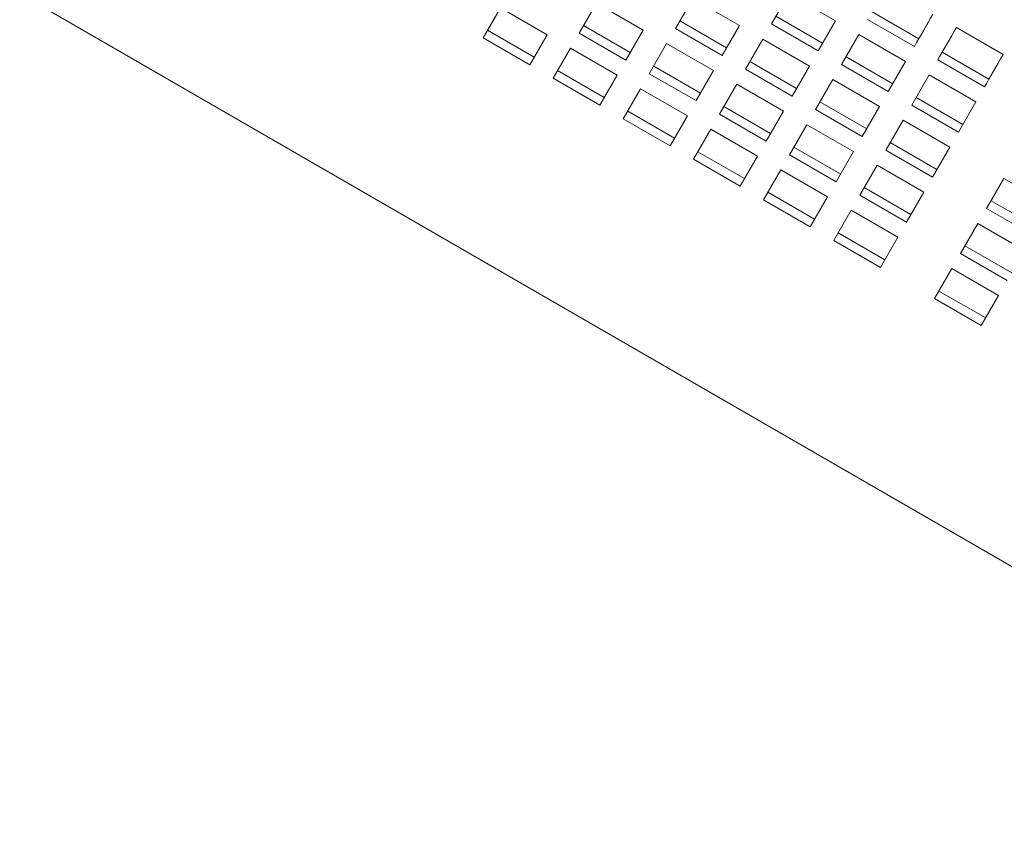
# Model space of a CAD drawing. Units: inches. Extents: x 0.1 to 8.5, y 0.3 to 10.8.
# Drawn here: x 1.1 to 1.4, y 5.4 to 5.6 of the extents above; entities that cross this region are included whole.
import ezdxf

# ---------------------------------------------------------------- set-up
doc = ezdxf.new("R2010")
doc.units = ezdxf.units.IN
doc.header["$MEASUREMENT"] = 0
doc.layers.add('FORMAT', color=7, linetype='Continuous')
doc.styles.add('SLDTEXTSTYLE0', font='TXT', dxfattribs={"width": 0.605})
doc.dimstyles.new('SLDDIMSTYLE2', dxfattribs={"dimtxt": 0.091003, "dimasz": 0.125, "dimexe": 0, "dimexo": 0.0625, "dimgap": 0.022751, "dimtad": 0, "dimtih": 1, "dimtoh": 1, "dimdec": 6, "dimlfac": 24, "dimrnd": 1e-09, "dimzin": 12, "dimdsep": 46, "dimlunit": 5, "dimtxsty": 'SLDTEXTSTYLE0', "dimsah": 1, "dimcen": 0.09, "dimadec": 0, "dimazin": 3, "dimtfac": 1, "dimtdec": 3, "dimtofl": 0, "dimtmove": 0, "dimatfit": 3, "dimfxl": 0, "dimfrac": 2, "dimtolj": 1, "dimtzin": 12, "dimarcsym": 0})

# ---------------------------------------------------------------- blocks, each defined once
blk = doc.blocks.new('_D_3')
at = {"layer": 'FORMAT'}
for p, q in [((0.52995, 6.56039), (0.52995, 4.92222)), ((3.75283, 6.56039), (3.75283, 4.92222)), ((0.52995, 5.04722), (1.9808, 5.04722)), ((3.75283, 5.04722), (2.30198, 5.04722))]:
    blk.add_line(p, q, dxfattribs=at)
for points in [[(0.52995, 5.04722), (0.65495, 5.01597), (0.65495, 5.07847)], [(3.75283, 5.04722), (3.62783, 5.07847), (3.62783, 5.01597)]]:
    blk.add_solid(points, dxfattribs=at)
at = {"layer": 'FORMAT', "insert": (1.9808, 5.09723), "char_height": 0.09375, "attachment_point": 1, "style": 'SLDTEXTSTYLE0'}
blk.add_mtext('77 1/4"', dxfattribs=at)

msp = doc.modelspace()

# ---------------------------------------------------------------- linework, layer by layer
at = {"color": 7, "linetype": 'Continuous', "lineweight": 18}
for p, q in [((1.10563077, 5.61327693), (1.56570671, 5.3476519)), ((1.3316057, 5.61132296), (1.32658394, 5.60262495)), ((1.34513736, 5.60351041), (1.3316057, 5.61132296)), ((1.27589599, 5.60866412), (1.27087418, 5.59996621)), ((1.2894276, 5.60085167), (1.27589599, 5.60866412)), ((1.3037509, 5.60999359), (1.29872909, 5.60129558)), ((1.3172825, 5.60218104), (1.3037509, 5.60999359)), ((1.24804109, 5.60733475), (1.24301928, 5.59863674)), ((1.26157279, 5.5995223), (1.24804109, 5.60733475)), ((1.35571498, 5.60616476), (1.36924663, 5.59835221)), ((1.30000586, 5.60350699), (1.31353746, 5.59569444)), ((1.32658394, 5.60262495), (1.3401156, 5.5948125)), ((1.32786071, 5.60483636), (1.34139232, 5.59702381)), ((1.3401156, 5.5948125), (1.34513736, 5.60351041)), ((1.35443949, 5.60395549), (1.36797114, 5.59614304)), ((1.24429605, 5.60084815), (1.25782775, 5.5930357)), ((1.27087418, 5.59996621), (1.28440589, 5.59215366)), ((1.27215095, 5.60217752), (1.28568255, 5.59436507)), ((1.28440589, 5.59215366), (1.2894276, 5.60085167)), ((1.29872909, 5.60129558), (1.31226069, 5.59348303)), ((1.31226069, 5.59348303), (1.3172825, 5.60218104)), ((1.35192125, 5.59959378), (1.34689944, 5.59089576)), ((1.3654529, 5.59178123), (1.35192125, 5.59959378)), ((1.39368263, 5.59375993), (1.38015098, 5.60157248)), ((1.24301928, 5.59863674), (1.25655098, 5.59082429)), ((1.25655098, 5.59082429), (1.26157279, 5.5995223)), ((1.29621154, 5.59693503), (1.29118973, 5.58823702)), ((1.30974314, 5.58912248), (1.29621154, 5.59693503)), ((1.32406634, 5.5982644), (1.31904463, 5.58956639)), ((1.337598, 5.59045185), (1.32406634, 5.5982644)), ((1.26835663, 5.59560556), (1.26333482, 5.58690765)), ((1.28188823, 5.58779311), (1.26835663, 5.59560556)), ((1.37603048, 5.59443557), (1.38956213, 5.58662302)), ((1.3203213, 5.5917778), (1.33385295, 5.58396525)), ((1.34817621, 5.59310717), (1.36170786, 5.58529472)), ((1.36043109, 5.58308331), (1.3654529, 5.59178123)), ((1.37475498, 5.5922263), (1.38828663, 5.58441385)), ((1.26461159, 5.58911896), (1.27814319, 5.58130651)), ((1.29118973, 5.58823702), (1.30472133, 5.58042447)), ((1.29246649, 5.59044843), (1.3059981, 5.58263588)), ((1.30472133, 5.58042447), (1.30974314, 5.58912248)), ((1.31904463, 5.58956639), (1.33257624, 5.58175394)), ((1.33257624, 5.58175394), (1.337598, 5.59045185)), ((1.34689944, 5.59089576), (1.36043109, 5.58308331)), ((1.26333482, 5.58690765), (1.27686652, 5.5790951)), ((1.27686652, 5.5790951), (1.28188823, 5.58779311)), ((1.34438189, 5.58653521), (1.33936008, 5.5778372)), ((1.35791354, 5.57872267), (1.34438189, 5.58653521)), ((1.37223674, 5.58786459), (1.36721498, 5.57916667)), ((1.38576839, 5.58005213), (1.37223674, 5.58786459)), ((1.28867217, 5.58387647), (1.28365037, 5.57517846)), ((1.30220378, 5.57606392), (1.28867217, 5.58387647)), ((1.31652698, 5.58520584), (1.31150527, 5.57650783)), ((1.33005863, 5.57739329), (1.31652698, 5.58520584)), ((1.34063684, 5.58004861), (1.3541685, 5.57223616)), ((1.3684917, 5.58137799), (1.38202335, 5.57356553)), ((1.38074663, 5.57135412), (1.38576839, 5.58005213)), ((1.28492713, 5.57738987), (1.29845874, 5.56957732)), ((1.31278194, 5.57871924), (1.32631359, 5.57090669)), ((1.32503687, 5.56869538), (1.33005863, 5.57739329)), ((1.33936008, 5.5778372), (1.35289173, 5.57002475)), ((1.35289173, 5.57002475), (1.35791354, 5.57872267)), ((1.36721498, 5.57916667), (1.38074663, 5.57135412)), ((1.28365037, 5.57517846), (1.29718197, 5.56736591)), ((1.29718197, 5.56736591), (1.30220378, 5.57606392)), ((1.31150527, 5.57650783), (1.32503687, 5.56869538)), ((1.36469738, 5.57480603), (1.35967562, 5.56610811)), ((1.37822903, 5.56699357), (1.36469738, 5.57480603)), ((1.30898762, 5.57214728), (1.30396591, 5.56344927)), ((1.32251927, 5.56433473), (1.30898762, 5.57214728)), ((1.33684252, 5.57347665), (1.33182072, 5.56477864)), ((1.35037418, 5.5656641), (1.33684252, 5.57347665)), ((1.36095234, 5.56831943), (1.37448399, 5.56050697)), ((1.30524258, 5.56566068), (1.31877428, 5.55784813)), ((1.33309748, 5.56699005), (1.34662914, 5.5591776)), ((1.34535237, 5.55696619), (1.35037418, 5.5656641)), ((1.35967562, 5.56610811), (1.37320727, 5.55829556)), ((1.37320727, 5.55829556), (1.37822903, 5.56699357)), ((1.30396591, 5.56344927), (1.31749751, 5.55563682)), ((1.31749751, 5.55563682), (1.32251927, 5.56433473)), ((1.33182072, 5.56477864), (1.34535237, 5.55696619)), ((1.32930316, 5.56041809), (1.32428135, 5.55172008)), ((1.34283481, 5.55260554), (1.32930316, 5.56041809)), ((1.35715802, 5.56174747), (1.35213626, 5.55304955)), ((1.37068967, 5.55393501), (1.35715802, 5.56174747)), ((1.39392575, 5.55793105), (1.38890399, 5.54923303)), ((1.40745741, 5.5501185), (1.39392575, 5.55793105)), ((1.32555812, 5.55393149), (1.33908977, 5.54611904)), ((1.35341298, 5.55526087), (1.36694463, 5.54744841)), ((1.36566791, 5.545237), (1.37068967, 5.55393501)), ((1.32428135, 5.55172008), (1.33781301, 5.54390763)), ((1.33781301, 5.54390763), (1.34283481, 5.55260554)), ((1.35213626, 5.55304955), (1.36566791, 5.545237)), ((1.39018071, 5.55144445), (1.40371236, 5.54363199)), ((1.34961866, 5.54868891), (1.3445969, 5.53999099)), ((1.36315031, 5.54087645), (1.34961866, 5.54868891)), ((1.38890399, 5.54923303), (1.4024356, 5.54142058)), ((1.38638639, 5.54487249), (1.38136458, 5.53617447)), ((1.39991804, 5.53705994), (1.38638639, 5.54487249)), ((1.3445969, 5.53999099), (1.35812855, 5.53217844)), ((1.34587362, 5.5422023), (1.35940527, 5.53438985)), ((1.35812855, 5.53217844), (1.36315031, 5.54087645)), ((1.38264135, 5.53838589), (1.396173, 5.53057343)), ((1.38136458, 5.53617447), (1.39489624, 5.52836202)), ((1.37884703, 5.53181393), (1.37382522, 5.52311591)), ((1.39237868, 5.52400138), (1.37884703, 5.53181393)), ((1.37382522, 5.52311591), (1.38735687, 5.51530346)), ((1.37510199, 5.52532733), (1.38863364, 5.51751487)), ((1.38735687, 5.51530346), (1.39237868, 5.52400138))]:
    msp.add_line(p, q, dxfattribs=at)
at = {"color": 7, "linetype": 'Continuous', "lineweight": 18, "flags": 128}
for points in [[(1.36797114, 5.59614304), (1.36861182, 5.59725271), (1.36926238, 5.59837949), (1.36992276, 5.59952328), (1.37059277, 5.60068379), (1.37127232, 5.60186082), (1.37196135, 5.60305419), (1.37265963, 5.60426369), (1.37336714, 5.60548912)], [(1.38015098, 5.60157248), (1.37944352, 5.60034705), (1.3787452, 5.59913755), (1.37805621, 5.59794419), (1.37737662, 5.59676715), (1.3767066, 5.59560664), (1.37604627, 5.59446285), (1.37539566, 5.59333607), (1.37475498, 5.5922263)], [(1.38828663, 5.58441385), (1.38892731, 5.58552352), (1.38957792, 5.5866504), (1.39023825, 5.58779409), (1.39090827, 5.5889546), (1.39158786, 5.59013164), (1.39227685, 5.5913251), (1.39297517, 5.59253459), (1.39368263, 5.59375993)]]:
    msp.add_lwpolyline(points, dxfattribs=at)

# ---------------------------------------------------------------- dimensions: what is measured, and where the dimension line sits
at = {"layer": 'FORMAT'}
dim = msp.add_linear_dim(base=(3.75283445, 5.04721816), p1=(0.52994682, 6.61039071), p2=(3.75283445, 6.61039071), dimstyle='SLDDIMSTYLE2', dxfattribs=at)
dim.commit()
dim.dimension.update_dxf_attribs({"geometry": '_D_3', "text_midpoint": (2.14139063, 5.04721816), "dimtype": 160})

doc.saveas('drawing.dxf')
